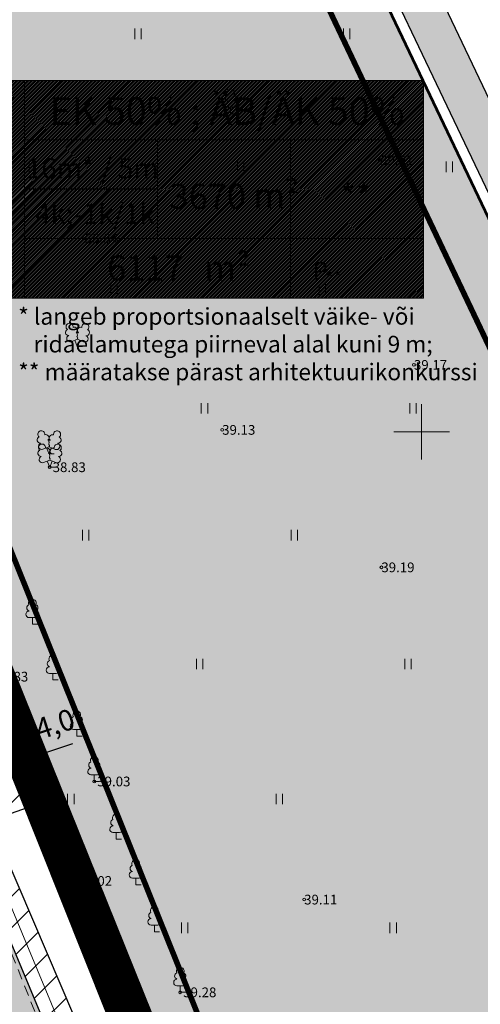
# Model space of a CAD drawing. Units: metres. Extents: x 545727 to 548980, y 6584262 to 6585182.
# Drawn here: x 546121 to 546154, y 6584509 to 6584580 of the extents above; entities that cross this region are included whole.
import ezdxf
from ezdxf.enums import TextEntityAlignment as Align

# ---------------------------------------------------------------- set-up
doc = ezdxf.new("R2010")
doc.units = ezdxf.units.M
for name, pattern in [('ASFBET', [2.5, 1.5, -1]), ('DASHDOT', [25.4, 12.7, -6.35, 0, -6.35]), ('DASHED', [19.05, 12.7, -6.35]), ('DIVIDE', [1.25, 0.5, -0.25, 0, -0.25, 0, -0.25]), ('KATASTRIPIIR', [0.02, 0.01, 0.01])]:
    doc.linetypes.add(name, pattern=pattern)
doc.layers.add('Dp.ala', color=7, linetype='DASHDOT', lineweight=0, true_color=0x0d0d0d)
for name, color, linetype in [('dp_hoonestus', 7, 'DIVIDE'), ('dp_krunt', 1, 'Continuous'), ('dp_transp_jjt_jalg', 174, 'Continuous'), ('HALJASTUS', 3, 'Continuous'), ('LN-HACTH', 7, 'Continuous'), ('MPKAABEL', 1, 'Continuous'), ('OPT-hoonest_õigus', 7, 'Continuous'), ('OPT-MÕÕDUD', 7, 'Continuous'), ('OPT-servituut', 7, 'Continuous'), ('PIIR', 32, 'Continuous'), ('Plan_ala', 7, 'Continuous'), ('PUU', 3, 'Continuous'), ('TEE', 7, 'Continuous'), ('VORK', 7, 'Continuous')]:
    doc.layers.add(name, color=color, linetype=linetype)
doc.layers.add('KORGUS-EH2000', color=2, linetype='Continuous', lineweight=0)
doc.styles.add('Arial', font='arial.ttf')
doc.styles.add('GENERATED_STYLE_1', font='arialbd.ttf')
doc.styles.add('HALVE', font='romand.shx', dxfattribs={"width": 0.95})
doc.styles.get("Standard").update_dxf_attribs({"font": 'txt.shx'})
doc.styles.add('Style-INTL_ISO_ITALIC', font='INTL_ISO_ITALIC.shx')
doc.linetypes.add('MP_KBL', pattern='A,8,-2,[138,mkm.shx,S=1,R=0,X=0,Y=0],6,[138,mkm.shx,S=1,R=180,X=0,Y=0],-2', length=18)
doc.dimstyles.new('ISO-25', dxfattribs={"dimtxt": 2.5, "dimasz": 2.5, "dimexe": 1.25, "dimexo": 0.625, "dimtad": 1, "dimtxsty": 'Standard', "dimcen": 2.5, "dimadec": 0, "dimazin": 0, "dimtfac": 1, "dimtmove": 0, "dimatfit": 3, "dimfxl": 1, "dimarcsym": 0})

# ---------------------------------------------------------------- blocks, each defined once
blk = doc.blocks.new('LEHTP1_19')
at = {"layer": 'PUU', "linetype": 'Continuous', "lineweight": 0}
for p, q in [((0.48, 0.95), (-0.48, 0.95)), ((0, 0), (0, 0.95)), ((0.76, 0), (0, 0))]:
    blk.add_line(p, q, dxfattribs=at)
for centre, radius, start, end in [((0, 3.04), 0.554, 332.5799, 207.4201), ((-0.47, 1.42), 0.475, 90.0016, 269.3953), ((-0.34, 2.35), 0.465, 109.0217, 253.1415), ((0.34, 2.35), 0.465, 286.8508, 70.9859), ((0.47, 1.42), 0.475, 270.6047, 89.9984)]:
    blk.add_arc(centre, radius, start, end, dxfattribs=at)
blk = doc.blocks.new('LEHTP2_18')
at = {"layer": 'PUU', "linetype": 'Continuous', "lineweight": 0}
for p, q in [((-0.88, 0.67), (0.01, 1.02)), ((0, 0), (-0.35, 0.88)), ((0, 0), (0.36, 0.88)), ((0.76, 0), (0, 0)), ((0.01, 1.02), (0.89, 0.66))]:
    blk.add_line(p, q, dxfattribs=at)
at = {"layer": 'PUU', "linetype": 'Continuous', "lineweight": 0, "flags": 128}
blk.add_lwpolyline([(0.01, 2.01), (-0.03, 1.86), (-0.03, 1.82), (-0.01, 1.76), (0.03, 1.69), (0.04, 1.65), (0.01, 1.58), (-0.04, 1.48), (-0.05, 1.43), (-0.04, 1.4), (-0.02, 1.34), (0.05, 1.22), (0.06, 1.18), (0.05, 1.14), (0.02, 1.07), (0.01, 1.02)], dxfattribs=at)
at = {"layer": 'PUU', "linetype": 'Continuous', "lineweight": 0}
for centre, radius, start, end in [((-1.11, 2.83), 0.512, 111.5027, 232.5173), ((-1.11, 2.83), 0.512, 350.4856, 111.5002), ((1.16, 2.81), 0.512, 67.6168, 188.6314), ((1.16, 2.81), 0.512, 306.5997, 67.6143), ((-1.26, 2.01), 0.448, 111.4304, 274.4987), ((-1.05, 1.12), 0.475, 111.5014, 291.5004), ((-0.44, 2.33), 0.448, 308.5041, 111.5725), ((0.01, 1.53), 0.475, 66.7655, 111.5015), ((0.48, 2.32), 0.45, 67.7016, 230.5126), ((1.07, 1.1), 0.475, 247.6166, 67.6155), ((1.29, 1.99), 0.448, 264.6183, 67.6866)]:
    blk.add_arc(centre, radius, start, end, dxfattribs=at)
blk = doc.blocks.new('LEHTP1_20')
at = {"layer": 'PUU', "linetype": 'Continuous', "lineweight": 0}
for p, q in [((0.48, 0.95), (-0.48, 0.95)), ((0, 0), (0, 0.95)), ((0.76, 0), (0, 0))]:
    blk.add_line(p, q, dxfattribs=at)
for centre, radius, start, end in [((0, 3.04), 0.554, 332.5799, 207.4201), ((-0.47, 1.42), 0.475, 90.0016, 269.3953), ((-0.34, 2.35), 0.465, 109.0217, 253.1415), ((0.34, 2.35), 0.465, 286.8508, 70.9859), ((0.47, 1.42), 0.475, 270.6047, 89.9984)]:
    blk.add_arc(centre, radius, start, end, dxfattribs=at)
blk = doc.blocks.new('RING02_13')
at = {"layer": 'KORGUS-EH2000', "color": 32, "lineweight": 0}
blk.add_circle((0, 0), 0.2, dxfattribs=at)
blk = doc.blocks.new('HEIN_18')
at = {"layer": 'HALJASTUS', "linetype": 'Continuous', "lineweight": 0}
for p, q in [((-0.46, 0.76), (-0.46, -0.76)), ((0.46, 0.76), (0.46, -0.76))]:
    blk.add_line(p, q, dxfattribs=at)
blk = doc.blocks.new('VKORIS_14')
at = {"layer": 'VORK', "linetype": 'Continuous', "lineweight": 0}
for p, q in [((0, 4), (0, -4)), ((-4, 0), (4, 0))]:
    blk.add_line(p, q, dxfattribs=at)
blk = doc.blocks.new('Ehitus õigus')
at = {"layer": 'OPT-hoonest_õigus', "lineweight": 20, "true_color": 0xeeecdd}
h = blk.add_hatch(dxfattribs=at)
h.set_pattern_fill('ANSI31', color=254, scale=0.016154, style=0)
h.set_pattern_definition([(45, (-1273.06884, -555.364123), (-0.036266419, 0.036266419), [])])
h.paths.add_polyline_path([(0, 8.631), (21.089, 8.631), (21.089, 0), (0, 0)])
at = {"layer": 'OPT-hoonest_õigus', "lineweight": 5}
for p, q in [((0, 8.631), (21.089, 8.631)), ((0, 8.631), (0, 0)), ((5.272, 2.361), (5.272, 8.631)), ((21.089, 8.631), (21.089, 0)), ((5.272, 6.27), (21.089, 6.27)), ((10.544, 6.27), (10.544, 2.361)), ((15.816, 6.27), (15.816, 2.361)), ((5.272, 2.361), (5.272, 0)), ((21.089, 2.361), (5.272, 2.361)), ((15.816, 2.361), (15.816, 0)), ((0, 0), (21.089, 0))]:
    blk.add_line(p, q, dxfattribs=at)
at = {"layer": 'OPT-hoonest_õigus', "color": 0, "ltscale": 0.5, "flags": 128}
blk.add_lwpolyline([(10.544, 4.315), (5.279, 4.315)], dxfattribs=at)
at = {"color": 0, "ltscale": 0.5, "style": 'Arial'}
for tag, height, p in [('SIHT', 1.1, (13.304, 7.416)), ('POS', 2.5, (2.647, 4.213)), ('KÕ', 0.8, (7.968, 5.142)), ('EH', 1, (12.541, 4.03)), ('HO', 1, (18.408, 4.009)), ('KOR', 0.8, (8.066, 3.338)), ('KRUNT', 1, (10.06, 1.194)), ('P', 0.5, (17.529, 0.815))]:
    blk.add_attdef(tag, text='', height=height, dxfattribs=at).set_placement(p, align=Align.MIDDLE_CENTER)
at = {"layer": 'OPT-hoonest_õigus', "color": 0, "ltscale": 0.5, "attachment_point": 1, "style": 'HALVE'}
for s, insert, char_height in [('{\\fArial|b0|i0|c186|p34;m²}', (14.344, 4.558), 1), ('{\\fArial|b0|i0|c186|p34;m²}', (12.399, 1.687), 1), ('{\\fArial|b0|i0|c186|p34;P}', (16.698, 1.434), 0.7)]:
    blk.add_mtext_dynamic_manual_height_columns(s, width=0.95125, gutter_width=9, heights=[0], dxfattribs=dict(at, insert=insert, char_height=char_height))
blk = doc.blocks.new('*D516')
at = {"layer": 'Defpoints', "color": 0, "transparency": 16777216}
for p in [(546125.2, 6584529.903), (546121.42, 6584528.669), (546125.863, 6584527.874)]:
    blk.add_point(p, dxfattribs=at)
at = {"layer": 'OPT-MÕÕDUD', "color": 0, "lineweight": -2, "transparency": 16777216}
for p, q in [((546125.394, 6584529.309), (546126.251, 6584526.685)), ((546121.614, 6584528.075), (546122.47, 6584525.451)), ((546123.033, 6584526.95), (546124.912, 6584527.563))]:
    blk.add_line(p, q, dxfattribs=at)
at = {"layer": 'OPT-MÕÕDUD', "color": 0, "transparency": 16777216}
for points in [[(546124.861, 6584527.722), (546124.964, 6584527.405), (546125.863, 6584527.874)], [(546122.981, 6584527.108), (546123.085, 6584526.791), (546122.082, 6584526.639)]]:
    blk.add_solid(points, dxfattribs=at)
at = {"layer": 'OPT-MÕÕDUD', "color": 0, "transparency": 16777216, "insert": (546123.674, 6584528.785), "char_height": 1.5, "attachment_point": 5, "rotation": 18.08005, "style": 'GENERATED_STYLE_1'}
blk.add_mtext('4,0', dxfattribs=at)

msp = doc.modelspace()

# ---------------------------------------------------------------- hatches: boundary and pattern name
at = {"linetype": 'DASHED', "true_color": 0xa953a0, "transparency": 33554556}
h = msp.add_hatch(color=215, dxfattribs=at)
h.dxf.hatch_style = 1
h.paths.add_polyline_path([(546096.339, 6584590.597), (546136.58, 6584490.69), (546155.13, 6584478.39), (546190.423, 6584470.881), (546193.287, 6584484.707), (546193.287, 6584484.708), (546134.651, 6584607.681)])
at = {"layer": 'dp_transp_jjt_jalg', "true_color": 0xfecc66}
h = msp.add_hatch(color=31, dxfattribs=at)
h.dxf.hatch_style = 1
edge = h.paths.add_edge_path()
edge.add_line((546115.337, 6584714.226), (546126.624, 6584753.099))
edge.add_line((546126.624, 6584753.099), (546122.96, 6584751.94))
edge.add_line((546122.96, 6584751.94), (546112.272, 6584714.645))
edge.add_arc((546184.239, 6584698.429), 73.771, 167.30194, 176.75906)
edge.add_arc((546108.237, 6584702.424), 2.356, -83.75948, 4.26212, ccw=False)
edge.add_line((546108.493, 6584700.083), (546101.579, 6584697.656))
edge.add_arc((546099.466, 6584703.927), 6.617, 249.46578, 288.62539, ccw=False)
edge.add_line((546097.144, 6584697.73), (546079.296, 6584702.565))
edge.add_line((546079.296, 6584702.565), (546080.535, 6584699.467))
edge.add_line((546080.535, 6584699.467), (546095.937, 6584695.373))
edge.add_arc((546095.113, 6584693.051), 2.463, -3.24392, 70.44885, ccw=False)
edge.add_line((546097.572, 6584692.912), (546097.381, 6584691.513))
edge.add_arc((546102.62, 6584689.516), 5.606, 159.13629, 203.6449)
edge.add_line((546097.484, 6584687.268), (546195.72, 6584481.509))
edge.add_arc((546187.244, 6584477.436), 9.403, -13.06546, 25.66467, ccw=False)
edge.add_line((546196.404, 6584475.31), (546193.322, 6584458.038))
edge.add_line((546193.322, 6584458.038), (546196.261, 6584457.389))
edge.add_line((546196.261, 6584457.389), (546198.587, 6584470.707))
edge.add_arc((546208.015, 6584468.841), 9.61, 126.0701, 168.80805, ccw=False)
edge.add_line((546202.357, 6584476.609), (546204.438, 6584477.822))
edge.add_line((546204.438, 6584477.822), (546203.078, 6584480.542))
edge.add_line((546203.078, 6584480.542), (546202.398, 6584480.129))
edge.add_arc((546201.147, 6584481.92), 2.184, 206.35716, 304.92928, ccw=False)
edge.add_line((546199.191, 6584480.95), (546100.728, 6584687.508))
edge.add_arc((546106.693, 6584690.275), 6.575, 131.12565, 204.88473, ccw=False)
edge.add_line((546102.368, 6584695.228), (546106.874, 6584696.569))
edge.add_arc((546107.467, 6584692.388), 4.222, 27.74055, 98.0737, ccw=False)
edge.add_arc((546170.68, 6584710.175), 61.544, 194.89704, 202.2012)
edge.add_line((546113.698, 6584686.92), (546162.053, 6584585.902))
edge.add_line((546162.053, 6584585.902), (546208.805, 6584487.386))
edge.add_arc((546206.059, 6584485.913), 3.115, -53.94271, 28.20145, ccw=False)
edge.add_line((546207.893, 6584483.395), (546203.193, 6584480.608))
edge.add_line((546203.193, 6584480.608), (546204.487, 6584477.886))
edge.add_line((546204.487, 6584477.886), (546209.15, 6584480.709))
edge.add_arc((546209.477, 6584476.656), 4.067, 25.80709, 94.61538, ccw=False)
edge.add_line((546213.138, 6584478.426), (546214.461, 6584482.629))
edge.add_line((546214.461, 6584482.629), (546164.188, 6584588.348))
edge.add_line((546164.188, 6584588.348), (546116.394, 6584688.183))
edge.add_arc((546158.377, 6584702.931), 44.498, 165.29439, 199.35527, ccw=False)
at = {"layer": 'LN-HACTH', "true_color": 0x939598}
h = msp.add_hatch(color=252, dxfattribs=at)
h.dxf.hatch_style = 1
h.paths.add_polyline_path([(546083.937, 6584585.162), (546099.865, 6584545.617), (546099.648, 6584544.301), (546098.6, 6584542.542), (546095.987, 6584540.803), (546095, 6584540.41), (546096.484, 6584536.729), (546097.222, 6584536.905), (546100.58, 6584537.435), (546101.497, 6584537.435), (546102.911, 6584536.864), (546103.566, 6584536.409), (546108.658, 6584523.718), (546112.168, 6584514.67), (546111.829, 6584513.511), (546111.176, 6584512.336), (546110.833, 6584512.038), (546108.286, 6584510.353), (546107.618, 6584509.837), (546109.071, 6584506.369), (546109.69, 6584506.533), (546112.936, 6584507.07), (546113.853, 6584507.153), (546114.856, 6584506.921), (546115.429, 6584506.537), (546120.895, 6584496.02), (546128.29, 6584486.355), (546133.089, 6584481.64), (546134.465, 6584477.513), (546134.874, 6584475.788), (546135.482, 6584473.227), (546134.826, 6584471.738), (546133.303, 6584466.52), (546133.188, 6584465.649), (546137.809, 6584464.732), (546137.932, 6584466.986), (546139.189, 6584469.744), (546140.768, 6584471.183), (546142.343, 6584472.108), (546143.273, 6584472.573), (546146.122, 6584473.231), (546147.067, 6584472.544), (546155.479, 6584469.441), (546170.581, 6584466.067), (546177.718, 6584464.578), (546190.594, 6584462.091), (546197.396, 6584460.777), (546200.125, 6584460.25), (546203.787, 6584459.114), (546208.372, 6584457.52), (546213.444, 6584455.159), (546216.841, 6584452.932), (546221.69, 6584448.952), (546226.041, 6584444.278), (546229.17, 6584439.84), (546231.671, 6584435.566), (546237.733, 6584438.037), (546232.58, 6584446.433), (546229.307, 6584450.086), (546225.465, 6584454.077), (546220.303, 6584458.218), (546218.705, 6584459.941), (546218.368, 6584459.655), (546212.754, 6584462.804), (546211.223, 6584463.604), (546206.718, 6584465.333), (546204.31, 6584465.999), (546186.162, 6584469.985), (546172.667, 6584472.759), (546164.072, 6584474.26), (546156.333, 6584476.599), (546148.54, 6584479.563), (546143.29, 6584482.581), (546137.445, 6584487.047), (546131.972, 6584492.763), (546126.693, 6584499.77), (546123.582, 6584505.721), (546116.801, 6584521.672), (546104.785, 6584551.611), (546099.304, 6584565.264), (546090.192, 6584587.948)])
at = {"layer": 'OPT-servituut'}
h = msp.add_hatch(dxfattribs=at)
h.set_pattern_fill('ANSI31', color=35, scale=0.5)
h.paths.add_polyline_path([(546119.412, 6584787.385), (546117.684, 6584785.631), (546114.748, 6584775.898), (546114.293, 6584771.966), (546110.856, 6584757.887), (546114.587, 6584756.29), (546135.218, 6584767.772), (546137.92, 6584767.029), (546139.008, 6584765.158), (546145.934, 6584768.608)], flags=16)
edge = h.paths.add_edge_path()
edge.add_line((546185.619, 6584761.076), (546184.927, 6584761.134))
edge.add_line((546184.927, 6584761.134), (546171.597, 6584753.43))
edge.add_line((546171.597, 6584753.43), (546168.02, 6584753.366))
edge.add_line((546168.02, 6584753.366), (546154, 6584762.991))
edge.add_line((546154, 6584762.991), (546137.472, 6584756.304))
edge.add_line((546137.472, 6584756.304), (546135.961, 6584759.262))
edge.add_line((546135.961, 6584759.262), (546127.394, 6584755.084))
edge.add_line((546127.394, 6584755.084), (546114.359, 6584747.695))
edge.add_line((546114.359, 6584747.695), (546108.291, 6584748.248))
edge.add_line((546108.291, 6584748.248), (546104.795, 6584736.909))
edge.add_line((546104.795, 6584736.909), (546102.313, 6584724.433))
edge.add_line((546102.313, 6584724.433), (546100.556, 6584715.699))
edge.add_line((546100.556, 6584715.699), (546094.995, 6584696.885))
edge.add_line((546094.995, 6584696.885), (546089.555, 6584677.131))
edge.add_line((546089.555, 6584677.131), (546089.942, 6584669.291))
edge.add_line((546089.942, 6584669.291), (546084.226, 6584648.127))
edge.add_line((546084.226, 6584648.127), (546083.404, 6584641.709))
edge.add_line((546083.404, 6584641.709), (546083.918, 6584634.382))
edge.add_line((546083.918, 6584634.382), (546083.061, 6584630.944))
edge.add_line((546083.061, 6584630.944), (546083.026, 6584623.925))
edge.add_line((546083.026, 6584623.925), (546083.336, 6584621.083))
edge.add_line((546083.336, 6584621.083), (546091.284, 6584596.579))
edge.add_line((546091.284, 6584596.579), (546121.958, 6584523.058))
edge.add_line((546121.958, 6584523.058), (546118.949, 6584522.007))
edge.add_line((546118.949, 6584522.007), (546128.039, 6584500.771))
edge.add_line((546128.039, 6584500.771), (546131.781, 6584495.651))
edge.add_line((546131.781, 6584495.651), (546137.945, 6584489.297))
edge.add_line((546137.945, 6584489.297), (546145.511, 6584483.54))
edge.add_line((546145.511, 6584483.54), (546151.821, 6584479.996))
edge.add_line((546151.821, 6584479.996), (546158.468, 6584477.56))
edge.add_line((546158.468, 6584477.56), (546209.272, 6584467.011))
edge.add_line((546209.272, 6584467.011), (546214.09, 6584464.803))
edge.add_line((546214.09, 6584464.803), (546223.608, 6584459.499))
edge.add_line((546223.608, 6584459.499), (546228.663, 6584454.745))
edge.add_line((546228.663, 6584454.745), (546234.394, 6584448.627))
edge.add_line((546234.394, 6584448.627), (546239.483, 6584438.918))
edge.add_line((546239.483, 6584438.918), (546237.78, 6584437.949))
edge.add_line((546237.78, 6584437.949), (546232.756, 6584447.45))
edge.add_line((546232.756, 6584447.45), (546227.246, 6584453.331))
edge.add_line((546227.246, 6584453.331), (546222.418, 6584457.873))
edge.add_line((546222.418, 6584457.873), (546213.2, 6584463.009))
edge.add_line((546213.2, 6584463.009), (546208.657, 6584465.097))
edge.add_line((546208.657, 6584465.097), (546157.922, 6584475.63))
edge.add_line((546157.922, 6584475.63), (546150.981, 6584478.174))
edge.add_line((546150.981, 6584478.174), (546144.411, 6584481.864))
edge.add_line((546144.411, 6584481.864), (546136.617, 6584487.794))
edge.add_line((546136.617, 6584487.794), (546130.248, 6584494.359))
edge.add_line((546130.248, 6584494.359), (546126.304, 6584499.756))
edge.add_line((546126.304, 6584499.756), (546123.582, 6584505.721))
edge.add_line((546123.582, 6584505.721), (546117.063, 6584521.333))
edge.add_line((546117.063, 6584521.333), (546115.863, 6584520.889))
edge.add_line((546115.863, 6584520.889), (546115.066, 6584522.722))
edge.add_line((546115.066, 6584522.722), (546086.23, 6584597.334))
edge.add_line((546086.23, 6584597.334), (546088.472, 6584598.226))
edge.add_line((546088.472, 6584598.226), (546081.418, 6584620.852))
edge.add_line((546081.418, 6584620.852), (546081.003, 6584631.137))
edge.add_line((546081.003, 6584631.137), (546081.832, 6584634.881))
edge.add_line((546081.832, 6584634.881), (546081.348, 6584641.783))
edge.add_line((546081.348, 6584641.783), (546082.108, 6584648.652))
edge.add_line((546082.108, 6584648.652), (546085.389, 6584658.962))
edge.add_line((546085.389, 6584658.962), (546087.944, 6584669.385))
edge.add_line((546087.944, 6584669.385), (546087.599, 6584677.53))
edge.add_line((546087.599, 6584677.53), (546098.555, 6584716.661))
edge.add_line((546098.555, 6584716.661), (546102.981, 6584737.646))
edge.add_line((546102.981, 6584737.646), (546104.986, 6584742.98))
edge.add_line((546104.986, 6584742.98), (546100.63, 6584749.546))
edge.add_line((546100.63, 6584749.546), (546100.271, 6584749.658))
edge.add_line((546100.271, 6584749.658), (546095.089, 6584730.129))
edge.add_line((546095.089, 6584730.129), (546093.463, 6584727.522))
edge.add_line((546093.463, 6584727.522), (546089.324, 6584722.903))
edge.add_line((546089.324, 6584722.903), (546088.561, 6584720.91))
edge.add_line((546088.561, 6584720.91), (546086.665, 6584719.21))
edge.add_line((546086.665, 6584719.21), (546085.408, 6584714.107))
edge.add_line((546085.408, 6584714.107), (546097.875, 6584714.568))
edge.add_line((546097.875, 6584714.568), (546096.699, 6584710.474))
edge.add_line((546096.699, 6584710.474), (546084.415, 6584710.073))
edge.add_line((546084.415, 6584710.073), (546083.974, 6584708.281))
edge.add_line((546083.974, 6584708.281), (546084.534, 6584707.829))
edge.add_line((546084.534, 6584707.829), (546086.282, 6584704.495))
edge.add_line((546086.282, 6584704.495), (546086.048, 6584701.802))
edge.add_line((546086.048, 6584701.802), (546082.886, 6584690.626))
edge.add_line((546082.886, 6584690.626), (546079.947, 6584679.735))
edge.add_line((546079.947, 6584679.735), (546078.202, 6584672.362))
edge.add_line((546078.202, 6584672.362), (546077.907, 6584671.427))
edge.add_line((546077.907, 6584671.427), (546085.808, 6584673.02))
edge.add_line((546085.808, 6584673.02), (546087.697, 6584673.416))
edge.add_line((546087.697, 6584673.416), (546088.013, 6584669.266))
edge.add_line((546088.013, 6584669.266), (546076.465, 6584666.866))
edge.add_line((546076.465, 6584666.866), (546075.402, 6584663.501))
edge.add_line((546075.402, 6584663.501), (546071.905, 6584647.583))
edge.add_line((546071.905, 6584647.583), (546069.871, 6584633.519))
edge.add_line((546069.871, 6584633.519), (546070.336, 6584629.255))
edge.add_line((546070.336, 6584629.255), (546079.276, 6584630.697))
edge.add_arc((546078.64, 6584628.568), 2.221, -55.04935, 73.36635, ccw=False)
edge.add_line((546079.912, 6584626.747), (546070.805, 6584625.279))
edge.add_line((546070.805, 6584625.279), (546070.913, 6584623.965))
edge.add_line((546070.913, 6584623.965), (546073.524, 6584612.766))
edge.add_line((546073.524, 6584612.766), (546076.955, 6584601.841))
edge.add_line((546076.955, 6584601.841), (546076.42, 6584601.791))
edge.add_line((546076.42, 6584601.791), (546093.91, 6584561.279))
edge.add_line((546093.91, 6584561.279), (546105.777, 6584534.279))
edge.add_line((546105.777, 6584534.279), (546111.1, 6584521.024))
edge.add_line((546111.1, 6584521.024), (546115.058, 6584522.72))
edge.add_line((546115.058, 6584522.72), (546115.847, 6584520.881))
edge.add_line((546115.847, 6584520.881), (546111.797, 6584519.256))
edge.add_line((546111.797, 6584519.256), (546131.627, 6584469.246))
edge.add_line((546131.627, 6584469.246), (546218.433, 6584450.68))
edge.add_line((546218.433, 6584450.68), (546227.722, 6584448.102))
edge.add_line((546227.722, 6584448.102), (546232.962, 6584436.32))
edge.add_line((546232.962, 6584436.32), (546228.321, 6584434.222))
edge.add_line((546228.321, 6584434.222), (546223.81, 6584444.065))
edge.add_line((546223.81, 6584444.065), (546127.219, 6584464.72))
edge.add_line((546127.219, 6584464.72), (546119.186, 6584484.544))
edge.add_line((546119.186, 6584484.544), (546117.003, 6584483.703))
edge.add_line((546117.003, 6584483.703), (546103.867, 6584518.221))
edge.add_line((546103.867, 6584518.221), (546105.402, 6584518.852))
edge.add_line((546105.402, 6584518.852), (546089.198, 6584558.909))
edge.add_line((546089.198, 6584558.909), (546071.314, 6584600.574))
edge.add_line((546071.314, 6584600.574), (546065.729, 6584616.397))
edge.add_line((546065.729, 6584616.397), (546064.158, 6584615.896))
edge.add_line((546064.158, 6584615.896), (546063.386, 6584619.62))
edge.add_line((546063.386, 6584619.62), (546063.643, 6584621.31))
edge.add_line((546063.643, 6584621.31), (546061.819, 6584640.811))
edge.add_line((546061.819, 6584640.811), (546062.028, 6584645.08))
edge.add_line((546062.028, 6584645.08), (546062.343, 6584646.28))
edge.add_line((546062.343, 6584646.28), (546062.023, 6584646.332))
edge.add_line((546062.023, 6584646.332), (546070.543, 6584678.294))
edge.add_line((546070.543, 6584678.294), (546081.719, 6584720.749))
edge.add_line((546081.719, 6584720.749), (546084.165, 6584732.517))
edge.add_line((546084.165, 6584732.517), (546090.119, 6584752.839))
edge.add_line((546090.119, 6584752.839), (546104.122, 6584806.566))
edge.add_line((546104.122, 6584806.566), (546121.65, 6584802.382))
edge.add_line((546121.65, 6584802.382), (546118.573, 6584789.874))
edge.add_line((546118.573, 6584789.874), (546120.267, 6584789.286))
edge.add_line((546120.267, 6584789.286), (546136.488, 6584777.665))
edge.add_line((546136.488, 6584777.665), (546147.866, 6584769.642))
edge.add_line((546147.866, 6584769.642), (546162.494, 6584777.105))
edge.add_line((546162.494, 6584777.105), (546164.845, 6584778.556))
edge.add_line((546164.845, 6584778.556), (546169.201, 6584773.269))
edge.add_line((546169.201, 6584773.269), (546172.07, 6584767.775))
edge.add_line((546172.07, 6584767.775), (546156.548, 6584764.009))
edge.add_line((546156.548, 6584764.009), (546168.129, 6584755.713))
edge.add_line((546168.129, 6584755.713), (546171.171, 6584755.575))
edge.add_line((546171.171, 6584755.575), (546184.447, 6584763.142))
edge.add_line((546184.447, 6584763.142), (546185.346, 6584763.073))
edge.add_line((546185.346, 6584763.073), (546185.619, 6584761.076))

# ---------------------------------------------------------------- linework, layer by layer
at = {"color": 1, "const_width": 0.2, "flags": 128}
msp.add_lwpolyline([(546096.339, 6584590.597), (546136.58, 6584490.69), (546155.13, 6584478.39), (546190.423, 6584470.881), (546193.287, 6584484.707), (546193.287, 6584484.708), (546134.651, 6584607.681), (546096.339, 6584590.597)], dxfattribs=at)
at = {"layer": 'Dp.ala', "color": 138, "ltscale": 0.4, "true_color": 0x00455c, "const_width": 1.3, "flags": 128}
msp.add_lwpolyline([(546157.173, 6584764.989), (546105.109, 6584748.13), (546092.035, 6584692.044), (546063.436, 6584697.591), (546069.756, 6584677.392), (546060.604, 6584643.828), (546063.474, 6584614.508), (546077.285, 6584580.961), (546095.638, 6584589.262), (546135.436, 6584489.442), (546154.544, 6584476.981), (546210.311, 6584465.078), (546229.061, 6584524.65), (546246.002, 6584578.403), (546294.323, 6584555.341), (546312.196, 6584577.909), (546335.288, 6584607.142), (546304.015, 6584629.225), (546255.898, 6584676.599), (546293.648, 6584713.744), (546288.027, 6584718.932), (546223.99, 6584778.066), (546214.094, 6584776.007), (546223.623, 6584727.226), (546214.275, 6584717.032)], close=True, dxfattribs=at)
at = {"layer": 'dp_hoonestus', "ltscale": 3, "const_width": 0.4, "flags": 128}
msp.add_lwpolyline([(546101.401, 6584588.739), (546139.894, 6584493.17), (546156.702, 6584482.143), (546187.322, 6584475.631), (546189.069, 6584484.066), (546146.22, 6584574.337), (546132.813, 6584602.571)], close=True, dxfattribs=at)
at = {"layer": 'dp_krunt', "const_width": 0.2, "flags": 128}
msp.add_lwpolyline([(546217.996, 6584494.485), (546209.29, 6584466.83), (546190.423, 6584470.881), (546193.287, 6584484.707), (546134.616, 6584607.741), (546095.087, 6584690.533), (546108.45, 6584747.98), (546130.404, 6584754.926), (546122.307, 6584727.304), (546120.897, 6584711.909), (546120.897, 6584711.909), (546124.202, 6584691.175), (546124.202, 6584691.175), (546217.996, 6584494.485)], dxfattribs=at)
at = {"layer": 'dp_transp_jjt_jalg', "flags": 128}
for points in [[(546115.337, 6584714.226), (546115.337, 6584714.226, 0.352302), (546115.337, 6584714.226), (546115.337, 6584714.226, 0.099834), (546115.337, 6584714.226), (546115.337, 6584714.226, -0.423118), (546115.337, 6584714.226), (546126.624, 6584753.099), (546122.96, 6584751.94), (546112.272, 6584714.645, 0.021473), (546112.272, 6584714.645, 0.095017), (546112.272, 6584714.645, 0.041288), (546110.586, 6584702.6, -0.404136), (546108.493, 6584700.083), (546101.579, 6584697.656, -0.172549), (546097.144, 6584697.73), (546097.144, 6584697.73), (546079.296, 6584702.565), (546080.535, 6584699.467), (546095.937, 6584695.373, -0.333105), (546097.572, 6584692.912), (546097.381, 6584691.513, 0.196684), (546097.484, 6584687.268), (546195.72, 6584481.509, -0.170619)], [(546199.191, 6584480.95), (546100.728, 6584687.508, -0.333427), (546102.368, 6584695.228), (546106.874, 6584696.569, -0.316898), (546111.204, 6584694.353, 0.031881), (546113.698, 6584686.92), (546113.698, 6584686.92, -0.329303), (546113.698, 6584686.92), (546113.698, 6584686.92), (546162.053, 6584585.902), (546208.805, 6584487.386, -0.374602)]]:
    msp.add_lwpolyline(points, format="xyb", dxfattribs=at)
at = {"layer": 'MPKAABEL', "linetype": 'MP_KBL', "lineweight": 0, "ltscale": 0.5}
msp.add_lwpolyline([(546087.799, 6584596.641), (546102.164, 6584561.018), (546116.933, 6584524.239), (546124.498, 6584506.122), (546127.172, 6584500.264), (546131.015, 6584495.005), (546136.651, 6584489.19), (546137.281, 6584488.545), (546144.961, 6584482.702), (546151.401, 6584479.085), (546158.195, 6584476.595), (546173.351, 6584473.529), (546208.964, 6584466.054), (546211.564, 6584464.909), (546212.513, 6584464.402), (546213.645, 6584463.906), (546223.013, 6584458.686), (546227.954, 6584454.038), (546233.575, 6584448.039), (546237.79, 6584440.197), (546238.575, 6584438.498)], dxfattribs=at)
at = {"layer": 'OPT-servituut', "color": 33, "flags": 128}
for points in [[(546123.582, 6584505.721), (546117.063, 6584521.333), (546115.863, 6584520.889), (546115.066, 6584522.722), (546086.23, 6584597.334), (546088.472, 6584598.226), (546081.418, 6584620.852), (546081.003, 6584631.137), (546081.832, 6584634.881), (546081.348, 6584641.783), (546082.108, 6584648.652), (546085.389, 6584658.962), (546087.944, 6584669.385)], [(546089.942, 6584669.291), (546084.226, 6584648.127), (546083.404, 6584641.709), (546083.918, 6584634.382), (546083.061, 6584630.944), (546083.026, 6584623.925), (546083.336, 6584621.083), (546091.284, 6584596.579), (546121.958, 6584523.058), (546118.949, 6584522.007), (546128.039, 6584500.771)]]:
    msp.add_lwpolyline(points, dxfattribs=at)
at = {"layer": 'PIIR', "color": 36, "linetype": 'KATASTRIPIIR', "lineweight": 0, "ltscale": 0.5, "const_width": 0.3}
for points in [[(546084.67, 6584648.28), (546083.11, 6584632.97), (546084.33, 6584620.41), (546136.58, 6584490.69), (546155.13, 6584478.39), (546209.29, 6584466.83), (546227.63, 6584525.1), (546245.09, 6584580.5), (546087.04, 6584655.9), (546084.67, 6584648.28)], [(546070.16, 6584602.05), (546104.7, 6584516.34), (546117.07, 6584485.61), (546122.91, 6584468.03), (546138.7, 6584464.4), (546171.86, 6584456.77), (546201.26, 6584451.05), (546216, 6584446.38), (546223.33, 6584439.52), (546232.64, 6584440.03), (546229.04, 6584449.12), (546218.16, 6584458.18), (546203.41, 6584462.87), (546174.03, 6584468.58), (546161.48, 6584471.41), (546151.3, 6584474.33), (546144.27, 6584477.7), (546140.54, 6584480.84), (546136.58, 6584490.69), (546084.33, 6584620.41), (546083.11, 6584632.97), (546084.67, 6584648.28), (546070.16, 6584602.05)]]:
    msp.add_lwpolyline(points, close=True, dxfattribs=at)
at = {"layer": 'Plan_ala', "color": 138, "true_color": 0x00455c, "const_width": 2, "flags": 128}
msp.add_lwpolyline([(546156.84, 6584763.31), (546123.221, 6584752.653), (546108.45, 6584747.98), (546095.1, 6584690.565), (546064.48, 6584696.63), (546070.836, 6584677.503), (546062.105, 6584643.774), (546064.548, 6584615.559), (546070.124, 6584601.931), (546078.058, 6584582.538), (546096.309, 6584590.669), (546136.58, 6584490.69)], dxfattribs=at)
at = {"layer": 'TEE', "linetype": 'ASFBET', "lineweight": 0, "ltscale": 0.5}
msp.add_lwpolyline([(546122.167, 6584508.277), (546116.838, 6584521.579), (546104.822, 6584551.518), (546099.304, 6584565.264), (546093.776, 6584578.931), (546086.561, 6584597.081), (546085.307, 6584600.322), (546084.09, 6584603.582), (546081.522, 6584610.938), (546079.204, 6584618.334), (546077.94, 6584624.412), (546077.461, 6584629.918), (546077.492, 6584634.533), (546077.801, 6584639.786), (546078.414, 6584644.159), (546079.7, 6584650.062), (546083.392, 6584664.421)], dxfattribs=at)

# ---------------------------------------------------------------- block references
at = {"layer": 'HALJASTUS', "linetype": 'Continuous', "lineweight": 0, "xscale": 0.5, "yscale": 0.5}
for p in [(546129.6, 6584578.645), (546144.6, 6584578.645), (546121.986, 6584569.08), (546136.986, 6584569.08), (546151.986, 6584569.08), (546127.862, 6584560.24), (546142.862, 6584560.24), (546134.379, 6584551.69), (546149.379, 6584551.69), (546125.835, 6584542.56), (546140.835, 6584542.56), (546134.028, 6584533.285), (546149.028, 6584533.285), (546124.759, 6584523.575), (546139.759, 6584523.575), (546132.953, 6584514.3), (546147.953, 6584514.3)]:
    msp.add_blockref('HEIN_18', p, dxfattribs=at)
at = {"layer": 'KORGUS-EH2000', "color": 32, "lineweight": 0, "xscale": 0.5, "yscale": 0.5}
for p in [(546147.01, 6584569.55), (546125.77, 6584563.92), (546149.45, 6584554.815), (546135.65, 6584550.14), (546123.238, 6584547.452), (546147.105, 6584540.245), (546126.448, 6584524.832), (546125.129, 6584517.672), (546141.55, 6584516.33), (546132.632, 6584509.656)]:
    msp.add_blockref('RING02_13', p, dxfattribs=at)
at = {"layer": 'OPT-hoonest_õigus', "color": 0, "ltscale": 0.5, "xscale": 1.814422170804475, "yscale": 1.814422170804475, "zscale": 1.814422170804475}
msp.add_blockref('Ehitus õigus', (546111.861, 6584559.631), dxfattribs=at).add_auto_attribs({'POS': '2', 'KÕ': '16m* / 5m', 'KOR': '4k;-1k/1k', 'EH': '3670', 'KRUNT': '6117', 'HO': '**', 'SIHT': 'EK 50% ; ÄB/ÄK 50%', 'P': '**'})
at = {"layer": 'PUU', "linetype": 'Continuous', "lineweight": 0, "xscale": 0.5, "yscale": 0.5}
for name, p in [('LEHTP1_20', (546136.259, 6584572.885)), ('LEHTP2_18', (546125.225, 6584556.147)), ('LEHTP2_18', (546123.189, 6584548.408)), ('LEHTP2_18', (546123.238, 6584547.452)), ('LEHTP1_19', (546121.991, 6584536.155)), ('LEHTP1_19', (546123.461, 6584532.141)), ('LEHTP1_19', (546125.189, 6584528.1)), ('LEHTP1_19', (546122.192, 6584525.21)), ('LEHTP1_19', (546126.448, 6584524.832)), ('LEHTP2_18', (546123.461, 6584521.639)), ('LEHTP1_19', (546128.031, 6584520.692)), ('LEHTP2_18', (546125.129, 6584517.672)), ('LEHTP1_19', (546129.428, 6584517.402)), ('LEHTP2_18', (546126.57, 6584514.025)), ('LEHTP1_19', (546130.77, 6584514.015)), ('LEHTP1_19', (546128.123, 6584510.33)), ('LEHTP1_19', (546132.632, 6584509.656))]:
    msp.add_blockref(name, p, dxfattribs=at)
at = {"layer": 'VORK', "linetype": 'Continuous', "lineweight": 0, "xscale": 0.5, "yscale": 0.5}
msp.add_blockref('VKORIS_14', (546150, 6584550), dxfattribs=at)

# ---------------------------------------------------------------- texts
at = {"color": 7, "linetype": 'DASHED', "insert": (546120.973, 6584558.911), "char_height": 1.2, "attachment_point": 1}
msp.add_mtext_dynamic_manual_height_columns('\\A1;{\\fArial|b1|i0|c186|p34;* langeb proportsionaalselt väike- või \\P   ridaelamutega piirneval alal kuni 9 m;\\P** määratakse pärast arhitektuurikonkurssi}', width=34.40937, gutter_width=4.2, heights=[6.698], dxfattribs=at)
at = {"layer": 'KORGUS-EH2000', "color": 32, "linetype": 'Continuous', "lineweight": 0, "style": 'Style-INTL_ISO_ITALIC'}
for s, p in [('39.01', (546147.01, 6584569.55)), ('38.84', (546125.77, 6584563.92)), ('39.17', (546149.45, 6584554.815)), ('39.13', (546135.65, 6584550.14)), (' 38.83', (546123.238, 6584547.452)), ('39.19', (546147.105, 6584540.245)), (' 38.83', (546119.095, 6584532.377)), (' 39.03', (546126.448, 6584524.832)), (' 39.02', (546125.129, 6584517.672)), ('39.11', (546141.55, 6584516.33)), (' 39.28', (546132.632, 6584509.656))]:
    msp.add_text(s, height=0.7, dxfattribs=at).set_placement(p, align=Align.MIDDLE_LEFT)

# ---------------------------------------------------------------- dimensions: what is measured, and where the dimension line sits
at = {"layer": 'OPT-MÕÕDUD'}
dim = msp.add_linear_dim(base=(546125.863, 6584527.874), p1=(546121.42, 6584528.669), p2=(546125.2, 6584529.903), angle=18.08005, text='4,0', dimstyle='ISO-25', override={"dimtxt": 1.5, "dimasz": 1, "dimtxsty": 'GENERATED_STYLE_1'}, dxfattribs=at)
dim.commit()
dim.dimension.update_dxf_attribs({"geometry": '*D516', "text_midpoint": (546124.154, 6584527.316), "dimtype": 161})

doc.saveas('drawing.dxf')
